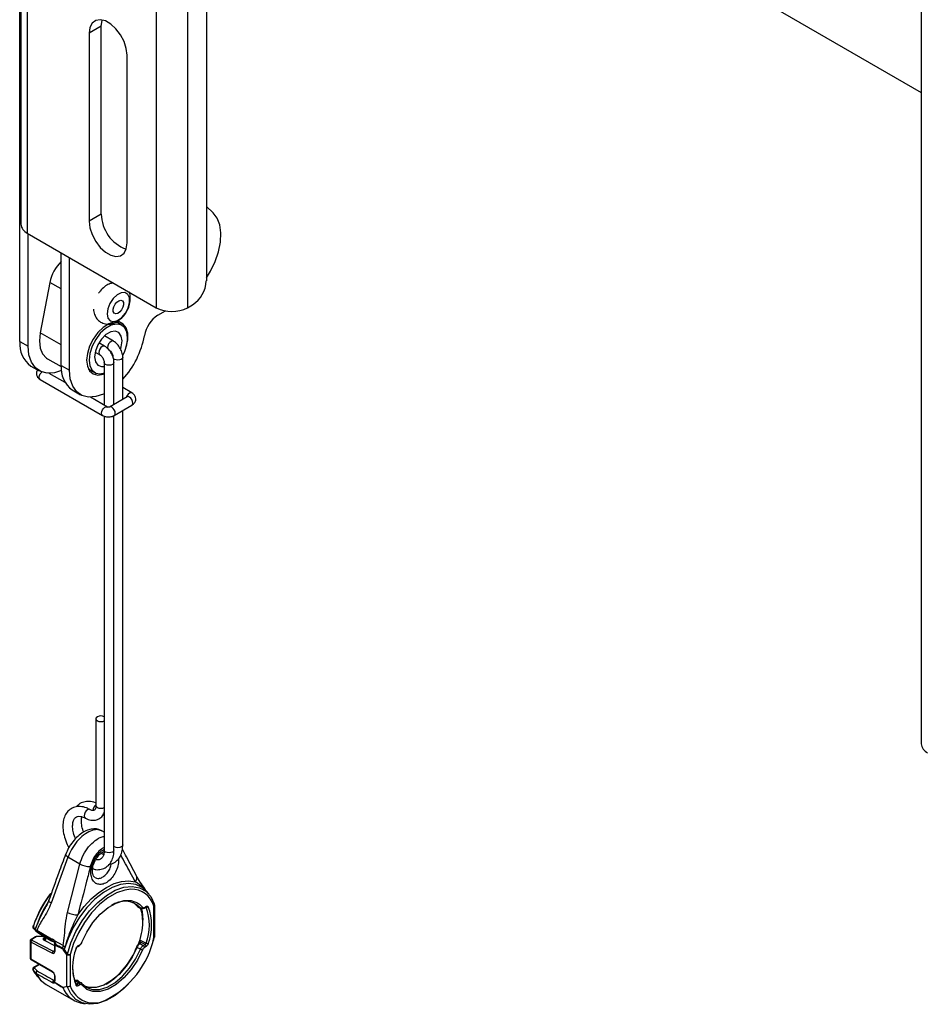
# Paper-space layout 'Sheet2' of a CAD drawing. Units: inches. Extents: x 0.5 to 16.5, y 0.3 to 10.8.
# Drawn here: x 13.6 to 14.7, y 6 to 7.3 of the extents above; entities that cross this region are included whole.
import ezdxf

# ---------------------------------------------------------------- set-up
doc = ezdxf.new("R2010")
doc.units = ezdxf.units.IN
doc.header["$MEASUREMENT"] = 0

psp = doc.layouts.new('Sheet2')

# ---------------------------------------------------------------- linework, layer by layer
at = {"color": 7, "linetype": 'Continuous', "lineweight": 25}
for p, q in [((13.5561, 9.7293), (13.5561, 7.0348)), ((13.5644, 9.7178), (13.5644, 7.0232)), ((13.73, 9.6222), (13.73, 6.9276)), ((13.77, 9.6222), (13.77, 6.9276)), ((14.7115, 9.0623), (14.7115, 6.3678)), ((13.7942, 7.8642), (13.7942, 6.962)), ((13.7942, 7.7335), (14.7115, 7.2039)), ((13.5549, 6.8841), (13.5549, 7.7185)), ((13.6594, 7.2889), (13.6438, 7.2799)), ((13.6438, 7.2799), (13.6438, 7.0388)), ((13.6594, 7.0478), (13.6594, 7.2889)), ((13.6925, 7.0107), (13.6925, 7.2518)), ((13.8029, 7.0492), (13.7942, 7.0573)), ((13.6594, 7.0478), (13.6438, 7.0388)), ((13.5644, 7.0232), (13.73, 6.9276)), ((13.5654, 6.878), (13.5654, 7.0226)), ((13.6079, 6.8535), (13.6079, 6.9981)), ((13.6185, 6.8474), (13.6185, 6.992)), ((13.5934, 6.9601), (13.5811, 6.8953)), ((13.77, 6.9276), (13.7765, 6.9314)), ((13.732, 6.918), (13.7416, 6.9236)), ((13.6859, 6.905), (13.6784, 6.9093)), ((13.675, 6.8846), (13.6634, 6.8913)), ((13.5549, 6.8841), (13.5654, 6.878)), ((13.6637, 6.8781), (13.6562, 6.8824)), ((13.6515, 6.8707), (13.6574, 6.8672)), ((13.687, 6.81), (13.687, 6.8639)), ((13.5691, 6.8526), (13.5797, 6.8465)), ((13.5904, 6.862), (13.6079, 6.8519)), ((13.6079, 6.8535), (13.6185, 6.8474)), ((13.6631, 6.8574), (13.6631, 6.8024)), ((13.6756, 6.8035), (13.6756, 6.8574)), ((13.613, 6.8314), (13.5924, 6.8433)), ((13.6428, 6.849), (13.6509, 6.8443)), ((13.5811, 6.8354), (13.661, 6.7893)), ((13.6987, 6.8183), (13.687, 6.825)), ((13.6221, 6.822), (13.6327, 6.8159)), ((13.6672, 6.8001), (13.6454, 6.8127)), ((13.6924, 6.8132), (13.6698, 6.8001)), ((13.6761, 6.7893), (13.6987, 6.8023)), ((13.687, 6.8106), (13.6875, 6.8103)), ((13.6631, 6.7883), (13.6631, 6.2315)), ((13.6756, 6.2315), (13.6756, 6.7891)), ((13.687, 6.238), (13.687, 6.7956)), ((13.6525, 6.3999), (13.6525, 6.2886)), ((13.6448, 6.2835), (13.6447, 6.2836)), ((13.6614, 6.2765), (13.6631, 6.2768)), ((13.6631, 6.2543), (13.6601, 6.2561)), ((13.6166, 6.2221), (13.595, 6.1634)), ((13.6319, 6.2132), (13.6166, 6.2221)), ((13.616, 6.1513), (13.6319, 6.2132)), ((13.7202, 6.1751), (13.7172, 6.1786)), ((13.7003, 6.1644), (13.7052, 6.1597)), ((13.7052, 6.1597), (13.7096, 6.1573)), ((13.7052, 6.1597), (13.7059, 6.1592)), ((13.7057, 6.1591), (13.7102, 6.1566)), ((13.7103, 6.1567), (13.7096, 6.1573)), ((13.7144, 6.1569), (13.7165, 6.1582)), ((13.7144, 6.1569), (13.7144, 6.1569)), ((13.7148, 6.1578), (13.717, 6.1591)), ((13.727, 6.119), (13.727, 6.1594)), ((13.7279, 6.1203), (13.7279, 6.1607)), ((13.7128, 6.1392), (13.7128, 6.1416)), ((13.5751, 6.12), (13.5693, 6.1167)), ((13.576, 6.1199), (13.5702, 6.1166)), ((13.5747, 6.1295), (13.5747, 6.1294)), ((13.5747, 6.1294), (13.5747, 6.1294)), ((13.5747, 6.1294), (13.5766, 6.1279)), ((13.5748, 6.1281), (13.5748, 6.128)), ((13.5854, 6.1209), (13.5759, 6.1203)), ((13.5956, 6.1172), (13.5766, 6.1281)), ((13.5881, 6.1188), (13.5873, 6.1144)), ((13.7274, 6.1204), (13.7258, 6.1144)), ((13.568, 6.1145), (13.568, 6.093)), ((13.5689, 6.1132), (13.5689, 6.0917)), ((13.5962, 6.0991), (13.5689, 6.1132)), ((13.5702, 6.1166), (13.5703, 6.1157)), ((13.5703, 6.1157), (13.5976, 6.1015)), ((13.586, 6.1157), (13.5994, 6.1089)), ((13.5993, 6.1088), (13.5992, 6.1075)), ((13.5992, 6.1075), (13.5992, 6.1021)), ((13.6103, 6.1087), (13.5993, 6.1151)), ((13.5999, 6.1077), (13.5998, 6.1066)), ((13.5998, 6.1066), (13.5998, 6.1013)), ((13.6292, 6.1077), (13.6314, 6.109)), ((13.6296, 6.1087), (13.6318, 6.1099)), ((13.7096, 6.1042), (13.7052, 6.1065)), ((13.709, 6.1118), (13.7079, 6.1112)), ((13.7093, 6.1135), (13.708, 6.1143)), ((13.7103, 6.1119), (13.7089, 6.1111)), ((13.7093, 6.1135), (13.7099, 6.113)), ((13.7155, 6.1102), (13.7099, 6.113)), ((13.7133, 6.1089), (13.7155, 6.1102)), ((13.717, 6.1077), (13.7148, 6.1064)), ((13.6111, 6.1029), (13.6109, 6.1032)), ((13.6152, 6.0973), (13.6111, 6.1029)), ((13.6118, 6.1039), (13.6119, 6.1036)), ((13.6152, 6.0563), (13.6152, 6.0973)), ((13.6195, 6.0973), (13.6195, 6.057)), ((13.5689, 6.0917), (13.5962, 6.076)), ((13.5693, 6.0908), (13.5966, 6.0751)), ((13.5791, 6.0845), (13.5728, 6.0809)), ((13.5735, 6.08), (13.5772, 6.0762)), ((13.58, 6.0844), (13.5738, 6.0808)), ((13.5719, 6.0772), (13.5717, 6.0776)), ((13.5719, 6.0772), (13.5769, 6.0698)), ((13.5769, 6.0698), (13.5809, 6.0652)), ((13.5992, 6.0706), (13.5992, 6.0643)), ((13.5998, 6.0698), (13.5998, 6.0634)), ((13.5885, 6.0589), (13.6237, 6.0386)), ((13.5991, 6.0636), (13.5989, 6.0628)), ((13.5995, 6.0613), (13.5996, 6.062)), ((13.6152, 6.0563), (13.6107, 6.055)), ((13.6282, 6.0597), (13.6303, 6.061)), ((13.6318, 6.0585), (13.6296, 6.0573)), ((13.6301, 6.0631), (13.6342, 6.0607)), ((13.6325, 6.0353), (13.6388, 6.0341))]:
    psp.add_line(p, q, dxfattribs=at)
at = {"color": 8, "linetype": 'Continuous', "lineweight": 25}
for p, q in [((13.6079, 6.9517), (13.5934, 6.9601)), ((13.6079, 6.8798), (13.5811, 6.8953)), ((13.709, 6.1615), (13.7122, 6.158)), ((13.7169, 6.158), (13.7166, 6.1582)), ((13.586, 6.1206), (13.576, 6.1199)), ((13.585, 6.1182), (13.5873, 6.1198)), ((13.5872, 6.1162), (13.5863, 6.1156)), ((13.7084, 6.1161), (13.7169, 6.1118)), ((13.5976, 6.1015), (13.5992, 6.1025)), ((13.5844, 6.0821), (13.58, 6.0844)), ((13.5985, 6.0643), (13.5992, 6.0647)), ((13.6263, 6.0634), (13.6256, 6.063)), ((13.6266, 6.0607), (13.6282, 6.0597))]:
    psp.add_line(p, q, dxfattribs=at)
at = {"color": 7, "linetype": 'Continuous', "lineweight": 25, "flags": 128}
for points in [[(13.6925, 7.2518), (13.6915, 7.2603), (13.6886, 7.2692), (13.6841, 7.2779), (13.6782, 7.2855), (13.6716, 7.2916), (13.6647, 7.2956), (13.658, 7.2972), (13.6522, 7.2962), (13.6477, 7.2928), (13.6448, 7.2872), (13.6438, 7.2799)], [(13.6594, 7.2889), (13.6604, 7.2962), (13.6606, 7.2969)], [(13.7942, 6.9658), (13.7995, 6.9744), (13.8055, 6.9868), (13.8098, 6.9995), (13.8123, 7.0119), (13.8129, 7.0235), (13.8114, 7.0339), (13.808, 7.0426), (13.8029, 7.0492)], [(13.6438, 7.0388), (13.6448, 7.0303), (13.6477, 7.0214), (13.6522, 7.0127), (13.658, 7.005), (13.6647, 6.9989), (13.6716, 6.9949), (13.6782, 6.9934), (13.6841, 6.9943), (13.6886, 6.9977), (13.6915, 7.0033), (13.6925, 7.0107)], [(13.6903, 6.9206), (13.6938, 6.9272), (13.6956, 6.9341), (13.6954, 6.9401), (13.6934, 6.9446), (13.6897, 6.947), (13.6849, 6.9468), (13.6796, 6.9441), (13.6745, 6.9394), (13.6703, 6.9331), (13.6676, 6.9263), (13.6668, 6.9197), (13.6679, 6.9143), (13.6708, 6.9109), (13.6751, 6.9098), (13.6803, 6.9112), (13.6856, 6.915), (13.6903, 6.9206)], [(13.6771, 6.9321), (13.6794, 6.9349), (13.682, 6.9366), (13.6845, 6.9371), (13.6865, 6.9363), (13.6877, 6.9343), (13.6879, 6.9314), (13.6871, 6.9281), (13.6854, 6.9248), (13.6831, 6.9221), (13.6805, 6.9203), (13.678, 6.9198), (13.676, 6.9206), (13.6748, 6.9226), (13.6746, 6.9255), (13.6754, 6.9289), (13.6771, 6.9321)], [(13.6914, 6.8774), (13.6933, 6.8864), (13.6933, 6.8948), (13.6914, 6.9017), (13.6876, 6.9066), (13.6824, 6.9093), (13.676, 6.9094), (13.6689, 6.907), (13.6617, 6.9023), (13.6549, 6.8956), (13.649, 6.8874), (13.6444, 6.8783), (13.6415, 6.869), (13.6406, 6.8601), (13.6406, 6.8601)], [(13.6932, 6.8889), (13.6922, 6.8964), (13.6892, 6.9021), (13.6846, 6.9056), (13.6787, 6.9066), (13.6719, 6.905), (13.6649, 6.9009), (13.6581, 6.8947), (13.6522, 6.8869), (13.6476, 6.8781), (13.6447, 6.869), (13.6437, 6.8604), (13.6447, 6.8529), (13.6476, 6.8472), (13.6522, 6.8437), (13.6581, 6.8427), (13.6636, 6.8438)], [(13.5811, 6.8953), (13.58, 6.8849), (13.5811, 6.8757), (13.5841, 6.8682), (13.5889, 6.8629), (13.5904, 6.862)], [(13.6861, 6.8849), (13.685, 6.8912), (13.682, 6.8956), (13.6773, 6.8974), (13.6715, 6.8965), (13.6654, 6.893), (13.6596, 6.8872), (13.6549, 6.88), (13.6518, 6.872), (13.6507, 6.8644), (13.6518, 6.8581), (13.6549, 6.8537), (13.6596, 6.8519), (13.6631, 6.8521)], [(13.6082, 6.847), (13.5992, 6.844), (13.5899, 6.8434), (13.5816, 6.8455), (13.5748, 6.8503), (13.5697, 6.8575), (13.5665, 6.8669), (13.5654, 6.878)], [(13.6843, 6.8747), (13.685, 6.8773), (13.6861, 6.8849)], [(13.6406, 6.8601), (13.6415, 6.8524), (13.6444, 6.8464), (13.649, 6.8426), (13.6549, 6.8412), (13.6617, 6.8423), (13.6631, 6.8429)], [(13.6631, 6.8172), (13.6622, 6.8168), (13.6522, 6.8134), (13.6429, 6.8128), (13.6346, 6.8149), (13.6278, 6.8197), (13.6227, 6.8269), (13.6195, 6.8363), (13.6185, 6.8474)], [(13.6544, 6.4024), (13.653, 6.4012), (13.6525, 6.3999), (13.653, 6.3985), (13.6544, 6.3973), (13.6564, 6.3965), (13.6588, 6.3963), (13.6612, 6.3965), (13.6631, 6.3973)], [(13.6166, 6.2221), (13.6154, 6.223), (13.6145, 6.2239), (13.6139, 6.2247), (13.6136, 6.2255), (13.6137, 6.2261)], [(13.6975, 6.1811), (13.6894, 6.18), (13.6787, 6.1763), (13.6678, 6.17), (13.6571, 6.1614), (13.647, 6.1508), (13.6379, 6.1386), (13.6301, 6.1253), (13.6239, 6.1114), (13.6195, 6.0973)], [(13.6292, 6.1481), (13.6375, 6.159), (13.6466, 6.1687), (13.6562, 6.1769), (13.6661, 6.1835), (13.6759, 6.1883), (13.6855, 6.1911), (13.6946, 6.1919), (13.703, 6.1907)], [(13.7172, 6.1786), (13.7121, 6.1832), (13.7119, 6.1832)], [(13.7184, 6.177), (13.7229, 6.1716), (13.7274, 6.1623)], [(13.6344, 6.1131), (13.6407, 6.1262), (13.6487, 6.1383), (13.658, 6.149), (13.6681, 6.1575), (13.6785, 6.1634), (13.6885, 6.1666), (13.6978, 6.1667), (13.7059, 6.1638), (13.709, 6.1615)], [(13.7052, 6.1597), (13.7049, 6.1599), (13.7048, 6.1601)], [(13.7128, 6.1392), (13.7118, 6.1498), (13.7096, 6.1568)], [(13.7107, 6.1569), (13.7118, 6.1524), (13.7128, 6.1416)], [(13.7278, 6.1617), (13.7276, 6.162), (13.7274, 6.1623)], [(13.5768, 6.1263), (13.5812, 6.1235), (13.5946, 6.1153)], [(13.587, 6.1147), (13.5872, 6.1164), (13.5879, 6.1198)], [(13.7052, 6.1065), (13.6991, 6.0939), (13.6913, 6.0822), (13.6824, 6.0719), (13.6726, 6.0638), (13.6627, 6.058), (13.653, 6.055), (13.644, 6.0549), (13.6381, 6.0566)], [(13.7045, 6.1071), (13.7045, 6.1071), (13.7046, 6.1071), (13.7046, 6.1071)], [(13.7089, 6.1111), (13.711, 6.11), (13.7133, 6.1089)], [(13.6342, 6.0607), (13.6403, 6.0551), (13.6481, 6.0523), (13.6571, 6.0524), (13.6669, 6.0554), (13.6769, 6.0612), (13.6867, 6.0695), (13.6957, 6.0797), (13.7035, 6.0915), (13.7096, 6.1042)], [(13.7122, 6.1033), (13.7059, 6.0902), (13.6978, 6.078), (13.6885, 6.0674), (13.6785, 6.0589), (13.6681, 6.0529), (13.658, 6.0498), (13.6487, 6.0497), (13.6407, 6.0526), (13.6344, 6.0583)], [(13.5854, 6.0611), (13.5812, 6.0649), (13.5756, 6.0734)], [(13.5759, 6.0731), (13.5815, 6.0646), (13.5885, 6.0589)], [(13.6942, 6.0596), (13.6883, 6.0538), (13.6772, 6.0449), (13.6658, 6.0384), (13.6547, 6.0345), (13.6442, 6.0334), (13.6347, 6.0352), (13.6266, 6.0397), (13.6202, 6.0468), (13.6158, 6.0563)], [(13.6303, 6.061), (13.6282, 6.0623), (13.6263, 6.0634)], [(13.6342, 6.0607), (13.6344, 6.0605), (13.6345, 6.0604)]]:
    psp.add_lwpolyline(points, dxfattribs=at)
at = {"color": 8, "linetype": 'Continuous', "lineweight": 25, "flags": 128}
for points in [[(13.6606, 6.8778), (13.6589, 6.8764), (13.6574, 6.8745), (13.6565, 6.8723), (13.6561, 6.8701), (13.6565, 6.8684), (13.6574, 6.8673)], [(13.6637, 6.8781), (13.6623, 6.8784), (13.6606, 6.8778)], [(13.675, 6.8846), (13.6736, 6.8849), (13.6719, 6.8843), (13.6702, 6.8829), (13.6687, 6.881), (13.6678, 6.8788), (13.6675, 6.8766), (13.6678, 6.8749), (13.6687, 6.8738)], [(13.687, 6.8639), (13.6865, 6.8625), (13.6851, 6.8613), (13.6831, 6.8605), (13.6807, 6.8603), (13.6783, 6.8605), (13.6763, 6.8613), (13.6749, 6.8625), (13.6745, 6.8638)], [(13.6738, 6.8548), (13.6718, 6.854), (13.6694, 6.8537), (13.667, 6.854), (13.665, 6.8548), (13.6636, 6.856), (13.6631, 6.8573)], [(13.6756, 6.8574), (13.6752, 6.856), (13.6738, 6.8548)], [(13.5811, 6.8354), (13.5811, 6.8354), (13.5801, 6.8365), (13.5798, 6.8383), (13.5801, 6.8404), (13.5811, 6.8426), (13.5825, 6.8445), (13.5829, 6.845)], [(13.6987, 6.8183), (13.6973, 6.8185), (13.6956, 6.818), (13.6939, 6.8166), (13.6924, 6.8147), (13.6915, 6.8126)], [(13.6987, 6.8023), (13.6987, 6.8023), (13.6996, 6.8034), (13.7, 6.8052), (13.6996, 6.8073), (13.6987, 6.8096), (13.6973, 6.8115), (13.6956, 6.8128), (13.6939, 6.8134), (13.6924, 6.8132)], [(13.661, 6.7893), (13.66, 6.7904), (13.6597, 6.7921), (13.66, 6.7943), (13.661, 6.7965), (13.6624, 6.7984), (13.6641, 6.7998), (13.6658, 6.8004), (13.6672, 6.8001)], [(13.6761, 6.7893), (13.677, 6.7904), (13.6774, 6.7921), (13.677, 6.7943), (13.6761, 6.7965), (13.6746, 6.7984), (13.6729, 6.7998), (13.6712, 6.8004), (13.6698, 6.8001)], [(13.6416, 6.2832), (13.64, 6.2818), (13.6386, 6.2799), (13.6377, 6.2776), (13.6374, 6.2754), (13.6378, 6.2736), (13.6388, 6.2725), (13.6389, 6.2725)], [(13.6447, 6.2836), (13.6433, 6.2838), (13.6416, 6.2832)], [(13.6525, 6.2886), (13.653, 6.2872), (13.6544, 6.286), (13.6564, 6.2853), (13.6588, 6.285), (13.6612, 6.2853), (13.6631, 6.286)], [(13.6738, 6.2289), (13.6718, 6.2281), (13.6694, 6.2279), (13.667, 6.2281), (13.665, 6.2289), (13.6636, 6.2301), (13.6631, 6.2315)], [(13.6756, 6.2315), (13.6752, 6.2301), (13.6738, 6.2289)], [(13.687, 6.238), (13.6865, 6.2366), (13.6851, 6.2355), (13.6831, 6.2347), (13.6807, 6.2344), (13.6783, 6.2347), (13.6763, 6.2355), (13.6756, 6.2359)], [(13.7119, 6.1832), (13.7039, 6.1871), (13.6945, 6.1885), (13.6842, 6.1872), (13.6733, 6.1832), (13.6622, 6.1768), (13.6513, 6.1682), (13.6409, 6.1576), (13.6315, 6.1453), (13.6234, 6.132), (13.6167, 6.1179), (13.6119, 6.1036)], [(13.6159, 6.0979), (13.6204, 6.1125), (13.6268, 6.1269), (13.6349, 6.1407), (13.6444, 6.1534), (13.6549, 6.1643), (13.666, 6.1733), (13.6773, 6.1798), (13.6884, 6.1837), (13.6989, 6.1848), (13.7084, 6.1831), (13.7165, 6.1787), (13.7184, 6.177)], [(13.595, 6.1634), (13.5939, 6.1643), (13.5929, 6.1651), (13.5923, 6.1659), (13.592, 6.1666), (13.5921, 6.1672)], [(13.58, 6.0844), (13.5802, 6.0845), (13.5802, 6.0845)]]:
    psp.add_lwpolyline(points, dxfattribs=at)
at = {"color": 7, "linetype": 'Continuous', "lineweight": 25}
for centre, radius, start, end in [((13.7082, 7.0485), 0.0488, 180.8206, 249.6486), ((13.5703, 7.0362), 0.0142, 185.6948, 245.6253), ((13.645, 6.9495), 0.0527, 134.8017, 168.3568), ((13.7558, 6.9637), 0.0384, 302.6055, 357.3945), ((13.75, 6.9662), 0.0435, 242.6097, 297.3903), ((13.7533, 6.8852), 0.0391, 122.923, 170.4007), ((13.6428, 6.8907), 0.0504, 331.011, 357.9824), ((13.6039, 6.9117), 0.1126, 317.5404, 349.7625), ((13.5889, 6.8805), 0.0342, 173.9977, 234.6901), ((13.6419, 6.8499), 0.0342, 173.9977, 234.6901), ((13.6588, 6.3939), 0.00962, 63.1066, 117.3602), ((14.7257, 6.3692), 0.0142, 185.6948, 245.6253), ((13.6455, 6.243), 0.0328, 245.4491, 269.6461), ((13.7058, 6.0894), 0.1407, 142.2938, 162.1182), ((13.7013, 6.092), 0.1357, 141.9635, 161.9043), ((13.7105, 6.0867), 0.1425, 147.1677, 162.4784), ((13.6893, 6.137), 0.0287, 44.7863, 126.3606), ((13.7104, 6.1593), 0.00216, 247.5894, 324.814), ((13.7178, 6.1602), 0.00233, 246.8855, 319.0223), ((13.6569, 6.1349), 0.0643, 338.943, 21.057), ((13.6579, 6.1349), 0.0661, 338.943, 21.057), ((13.7248, 6.1607), 0.00313, 0, 18.5924), ((13.6298, 6.1791), 0.031, 243.5707, 268.8065), ((13.6259, 6.1411), 0.0869, 338.7124, 358.733), ((13.5828, 6.139), 0.0125, 230.0616, 240.6584), ((13.5761, 6.1183), 0.002, 93.666, 119.9973), ((13.6988, 6.0902), 0.1279, 162.7633, 162.8795), ((13.5994, 6.1173), 0.00376, 181.314, 223.5406), ((13.612, 6.144), 0.1177, 296.6752, 347.7672), ((13.7248, 6.1203), 0.00312, 346.3804, 0), ((13.572, 6.1131), 0.00307, 124.3289, 179.1348), ((13.602, 6.1104), 0.00223, 195.6553, 218.0205), ((13.6132, 6.1049), 0.00388, 167.0648, 182.7198), ((13.7308, 6.0713), 0.1262, 162.76, 164.135), ((13.622, 6.1294), 0.0238, 240.3014, 247.2034), ((13.7322, 6.0704), 0.125, 162.7582, 164.475), ((13.6887, 6.0815), 0.0661, 158.943, 201.057), ((13.6271, 6.1057), 0.000474, 259.2188, 329.207), ((13.6308, 6.1098), 0.001, 305.5993, 5.7128), ((13.6345, 6.1135), 0.000426, 246.5141, 308.588), ((13.6142, 6.1418), 0.0972, 302.0858, 339.066), ((13.7117, 6.1063), 0.00306, 2.5276, 58.3385), ((13.7139, 6.1076), 0.00306, 2.5276, 58.3385), ((13.7196, 6.1167), 0.00561, 240.7899, 269.3163), ((13.5993, 6.099), 0.00307, 124.3289, 179.1348), ((13.6279, 6.0803), 0.0285, 124.5233, 126.7242), ((13.6183, 6.0961), 0.00988, 130.9264, 136.771), ((13.6248, 6.0863), 0.0146, 127.6262, 131.1378), ((13.6173, 6.1016), 0.00482, 243.5444, 297.3216), ((13.6187, 6.1043), 0.00697, 246.274, 277.0918), ((13.7137, 6.1115), 0.00833, 240.37, 259.3899), ((13.574, 6.0778), 0.00221, 103.9403, 197.4776), ((13.5801, 6.0828), 0.002, 97.023, 119.9973), ((13.6706, 6.0797), 0.048, 178.0621, 204.3497), ((13.5777, 6.074), 0.00222, 104.1766, 196.7518), ((13.5765, 6.0743), 0.00131, 222.0881, 240.2678), ((13.5785, 6.0739), 0.00269, 119.7649, 195.3455), ((13.5998, 6.0619), 0.0027, 119.8839, 194.8755), ((13.6389, 6.0652), 0.0305, 200.3992, 257.9711), ((13.6263, 6.0589), 0.00123, 28.5857, 58.9891), ((13.6266, 6.0571), 0.00306, 2.5276, 58.3385), ((13.6287, 6.0584), 0.00306, 2.5276, 58.3385)]:
    psp.add_arc(centre, radius, start, end, dxfattribs=at)
at = {"color": 8, "linetype": 'Continuous', "lineweight": 25}
for centre, radius, start, end in [((13.6582, 6.2819), 0.00945, 126.4325, 177.8859), ((13.6978, 6.1957), 0.00724, 315.877, 23.8794), ((13.6985, 6.1516), 0.0295, 15.2919, 92.0966), ((13.7138, 6.1577), 0.00102, 307.8663, 5.5102), ((13.716, 6.159), 0.001, 305.5993, 5.7128), ((13.7257, 6.1611), 0.00215, 307.8469, 15.5162), ((13.7264, 6.1608), 0.00154, 293.7896, 354.8902), ((13.5731, 6.132), 0.00137, 152.1216, 216.9099), ((13.5759, 6.1289), 0.00137, 152.7125, 216.0823), ((13.5759, 6.1288), 0.00136, 152.91, 214.3829), ((13.5755, 6.1191), 0.000983, 55.9101, 114.8034), ((13.5754, 6.1199), 0.000637, 359.0042, 31.2473), ((13.5778, 6.1272), 0.00137, 152.3985, 224.8751), ((13.7264, 6.1204), 0.0015, 292.8443, 355.8355), ((13.727, 6.1199), 0.000929, 271.012, 335.2261), ((13.5697, 6.1158), 0.000983, 55.9104, 114.7989), ((13.5955, 6.1162), 0.00136, 152.7981, 224.7158), ((13.5969, 6.1147), 0.000292, 184.3006, 248.5754), ((13.5999, 6.1139), 0.00134, 120.9237, 198.787), ((13.6002, 6.1076), 0.000981, 184.5991, 248.83), ((13.6005, 6.1088), 0.00121, 177.9612, 240.2623), ((13.6287, 6.1085), 0.00095, 302.6018, 7.4944), ((13.7054, 6.1074), 0.000968, 198.8792, 255.9232), ((13.7083, 6.1103), 0.000977, 55.8197, 115.8944), ((13.6002, 6.1022), 0.00098, 184.472, 248.8433), ((13.5699, 6.0916), 0.000935, 171.5619, 234.1177), ((13.5732, 6.08), 0.000984, 55.9297, 114.5684), ((13.5795, 6.0836), 0.000983, 55.9101, 114.8034), ((13.5972, 6.0758), 0.00096, 172.4015, 232.7368), ((13.6002, 6.0707), 0.00101, 185.4995, 247.8312), ((13.6007, 6.0627), 0.00181, 170.2644, 230.8527), ((13.6005, 6.0631), 0.00151, 160.3685, 229.8004), ((13.6002, 6.0644), 0.00101, 185.4825, 247.8329), ((13.6499, 6.067), 0.0319, 198.2921, 297.9319), ((13.6257, 6.0626), 0.00104, 56.8554, 104.2067), ((13.626, 6.0588), 0.00153, 312.795, 23.8585), ((13.6331, 6.0595), 0.00168, 317.8043, 32.2729)]:
    psp.add_arc(centre, radius, start, end, dxfattribs=at)
at = {"color": 7, "linetype": 'Continuous', "lineweight": 25}
for centre, major_axis, ratio, start_param, end_param in [((14.5217, 5.6184), (2.2419, -1.3627), 0.023203, 4.29136, 4.300072), ((13.5957, 6.1105), (0.00022, 0.00672), 0.717012, 5.490568, 6.343758), ((15.7213, 4.9234), (2.2686, -1.2436), 0.022661, 2.780004, 2.791155), ((15.7234, 4.9247), (2.2708, -1.2424), 0.023525, 2.780453, 2.791314), ((13.5961, 6.1033), (-0.00267, 0.00438), 0.592292, 2.368662, 3.913278), ((14.5217, 5.6184), (2.2419, -1.2238), 0.023201, 4.289591, 4.300052), ((14.5216, 5.6201), (2.2419, -1.2255), 0.022656, 4.289941, 4.300402), ((13.5961, 6.0718), (-0.00267, 0.00438), 0.592292, 3.913278, 5.457895), ((15.7234, 4.9247), (2.2708, -1.2424), 0.023525, 3.516396, 3.529545), ((13.5961, 6.0655), (-0.00267, 0.00438), 0.592292, 3.52492, 3.913278), ((15.7213, 4.9234), (2.2686, -1.2436), 0.022661, 3.516082, 3.529713)]:
    psp.add_ellipse(centre, major_axis=major_axis, ratio=ratio, start_param=start_param, end_param=end_param, dxfattribs=at)
at = {"color": 8, "linetype": 'Continuous', "lineweight": 25}
for centre, major_axis, ratio, start_param, end_param in [((13.5711, 6.1145), (0.00312, 0.00003), 0.57182, 3.129245, 3.948546), ((13.5711, 6.093), (0.00312, -0.00003), 0.582705, 3.146395, 3.957973), ((13.5975, 6.1041), (-0.00167, 0.00264), 0.601597, 2.359073, 3.120959)]:
    psp.add_ellipse(centre, major_axis=major_axis, ratio=ratio, start_param=start_param, end_param=end_param, dxfattribs=at)
at = {"color": 7, "linetype": 'Continuous', "lineweight": 25}
for points, knots in [([(13.6747, 6.9595), (13.6729, 6.9591), (13.6689, 6.9582), (13.6632, 6.9545), (13.6588, 6.9502), (13.6566, 6.9471), (13.6559, 6.9461)], [0, 0, 0, 0, 0.2438, 0.536897, 0.858682, 1, 1, 1, 1]), ([(13.6496, 6.9259), (13.6496, 6.9259), (13.6494, 6.9235), (13.6506, 6.9191), (13.6535, 6.9132), (13.6584, 6.9088), (13.6646, 6.9064), (13.671, 6.9063), (13.6771, 6.9081), (13.683, 6.9118), (13.6885, 6.9172), (13.6931, 6.9242), (13.6962, 6.9323), (13.6969, 6.9401), (13.6964, 6.9455), (13.6953, 6.9476), (13.6952, 6.9477)], [0, 0, 0, 0, 0.000865, 0.082999, 0.159594, 0.234671, 0.314619, 0.388473, 0.462543, 0.542661, 0.63064, 0.721927, 0.815365, 0.913596, 0.995655, 1, 1, 1, 1]), ([(13.6756, 6.8574), (13.6756, 6.8585), (13.6754, 6.8618), (13.6735, 6.8673), (13.6699, 6.8731), (13.6663, 6.8765), (13.6641, 6.8778), (13.6637, 6.8781)], [0, 0, 0, 0, 0.149533, 0.412386, 0.677207, 0.932448, 1, 1, 1, 1]), ([(13.687, 6.8639), (13.6869, 6.8651), (13.6867, 6.8683), (13.6848, 6.8738), (13.6812, 6.8796), (13.6776, 6.883), (13.6754, 6.8843), (13.675, 6.8846)], [0, 0, 0, 0, 0.1495329, 0.4123862, 0.6772067, 0.932448, 1, 1, 1, 1]), ([(13.6574, 6.8672), (13.6578, 6.867), (13.6585, 6.8665), (13.66, 6.8651), (13.6614, 6.8631), (13.6625, 6.8609), (13.6631, 6.8587), (13.6631, 6.8578), (13.6631, 6.8574)], [0, 0, 0, 0, 0.1436301, 0.3055548, 0.4831696, 0.6703676, 0.8565476, 1, 1, 1, 1]), ([(13.6687, 6.8738), (13.6691, 6.8736), (13.6698, 6.8731), (13.6713, 6.8716), (13.6727, 6.8697), (13.6738, 6.8674), (13.6744, 6.8653), (13.6744, 6.8643), (13.6745, 6.8639)], [0, 0, 0, 0, 0.14363, 0.305555, 0.48317, 0.670368, 0.856548, 1, 1, 1, 1]), ([(13.5775, 6.8477), (13.5772, 6.8473), (13.5763, 6.8459), (13.5759, 6.843), (13.5767, 6.8399), (13.5785, 6.8372), (13.5802, 6.836), (13.5811, 6.8354)], [0, 0, 0, 0, 0.119638, 0.341121, 0.5703, 0.78137, 1, 1, 1, 1]), ([(13.6987, 6.8023), (13.6996, 6.803), (13.7015, 6.8043), (13.7033, 6.8073), (13.7039, 6.8106), (13.7031, 6.8138), (13.7013, 6.8165), (13.6996, 6.8177), (13.6987, 6.8183)], [0, 0, 0, 0, 0.177615, 0.349654, 0.513269, 0.682569, 0.838492, 1, 1, 1, 1]), ([(13.6698, 6.8001), (13.6698, 6.8001), (13.6698, 6.8001), (13.6696, 6.8), (13.6693, 6.7999), (13.6689, 6.7999), (13.6684, 6.7999), (13.6679, 6.7999), (13.6675, 6.8), (13.6673, 6.8001), (13.6672, 6.8001), (13.6672, 6.8001)], [0, 0, 0, 0, 0.065475, 0.19022, 0.300127, 0.408724, 0.521468, 0.638206, 0.756523, 0.876384, 1, 1, 1, 1]), ([(13.661, 6.7893), (13.6619, 6.7888), (13.6642, 6.7877), (13.6686, 6.7872), (13.6728, 6.7877), (13.6751, 6.7888), (13.6761, 6.7893)], [0, 0, 0, 0, 0.207319, 0.498141, 0.801809, 1, 1, 1, 1]), ([(13.6448, 6.2835), (13.6433, 6.2842), (13.6392, 6.2862), (13.6327, 6.2876), (13.6253, 6.2869), (13.619, 6.2839), (13.6142, 6.2787), (13.6112, 6.2721), (13.6099, 6.2642), (13.6103, 6.2552), (13.6127, 6.2457), (13.6154, 6.2386), (13.6175, 6.2351), (13.6178, 6.2346)], [0, 0, 0, 0, 0.058709, 0.169346, 0.263732, 0.365034, 0.461687, 0.558248, 0.659636, 0.765957, 0.873974, 0.98172, 1, 1, 1, 1]), ([(13.6525, 6.2916), (13.6523, 6.2918), (13.6494, 6.2931), (13.644, 6.2941), (13.6367, 6.2934), (13.6309, 6.2909), (13.6284, 6.2879), (13.6274, 6.2867)], [0, 0, 0, 0, 0.027295, 0.318628, 0.567168, 0.833918, 1, 1, 1, 1]), ([(13.6525, 6.2886), (13.6525, 6.2878), (13.6524, 6.2856), (13.6514, 6.2832), (13.6505, 6.2825), (13.6492, 6.282), (13.6467, 6.2825), (13.6451, 6.2833), (13.6448, 6.2835)], [0, 0, 0, 0, 0.107675, 0.308796, 0.521062, 0.749515, 0.947738, 1, 1, 1, 1]), ([(13.6264, 6.2458), (13.6256, 6.2477), (13.6237, 6.2522), (13.6225, 6.2591), (13.6226, 6.2657), (13.624, 6.2706), (13.6262, 6.2734), (13.6287, 6.2747), (13.6325, 6.2749), (13.6362, 6.2738), (13.6384, 6.2727), (13.6389, 6.2725)], [0, 0, 0, 0, 0.089346, 0.216775, 0.342142, 0.465723, 0.590464, 0.726836, 0.850111, 0.968728, 1, 1, 1, 1]), ([(13.6369, 6.2545), (13.6364, 6.2556), (13.6349, 6.2595), (13.6339, 6.2656), (13.6338, 6.2712), (13.6345, 6.2734), (13.6347, 6.274)], [0, 0, 0, 0, 0.1547, 0.507442, 0.854473, 1, 1, 1, 1]), ([(13.6389, 6.2725), (13.6401, 6.2719), (13.6434, 6.2703), (13.6489, 6.2694), (13.655, 6.2704), (13.6602, 6.2737), (13.6622, 6.2773), (13.6631, 6.279)], [0, 0, 0, 0, 0.13705, 0.359427, 0.567854, 0.791699, 1, 1, 1, 1]), ([(13.6599, 6.2558), (13.6587, 6.2566), (13.6556, 6.2584), (13.6497, 6.2588), (13.643, 6.2576), (13.6361, 6.2544), (13.6292, 6.2492), (13.6227, 6.2423), (13.6173, 6.2344), (13.6149, 6.2288), (13.6137, 6.2261)], [0, 0, 0, 0, 0.07522, 0.190908, 0.310016, 0.440731, 0.580727, 0.723249, 0.864586, 1, 1, 1, 1]), ([(13.6484, 6.2075), (13.6497, 6.207), (13.6534, 6.2059), (13.6594, 6.2065), (13.6659, 6.2091), (13.671, 6.2141), (13.6743, 6.2205), (13.6755, 6.2265), (13.6756, 6.2304), (13.6756, 6.2315)], [0, 0, 0, 0, 0.0913636, 0.2539116, 0.4288378, 0.5946325, 0.7591281, 0.9310961, 1, 1, 1, 1]), ([(13.6631, 6.2315), (13.6631, 6.2304), (13.663, 6.2272), (13.6618, 6.2231), (13.6596, 6.2202), (13.6571, 6.219), (13.6546, 6.2185), (13.6527, 6.2191), (13.6524, 6.2191)], [0, 0, 0, 0, 0.109304, 0.317968, 0.528562, 0.757683, 0.966792, 1, 1, 1, 1]), ([(13.6696, 6.2132), (13.6699, 6.2133), (13.6727, 6.2133), (13.6772, 6.2158), (13.6823, 6.2205), (13.6856, 6.227), (13.6868, 6.233), (13.6869, 6.2369), (13.687, 6.238)], [0, 0, 0, 0, 0.026181, 0.2545, 0.470901, 0.685606, 0.910064, 1, 1, 1, 1]), ([(13.7043, 6.1986), (13.7002, 6.2066), (13.6943, 6.2178), (13.6882, 6.2291), (13.6864, 6.2325)], [0, 0, 0, 0, 0.709478, 1, 1, 1, 1]), ([(13.6137, 6.2261), (13.6107, 6.2182), (13.6033, 6.1987), (13.5963, 6.1789), (13.5922, 6.1671)], [0, 0, 0, 0, 0.403321, 1, 1, 1, 1]), ([(13.6512, 6.1962), (13.6509, 6.1964), (13.6501, 6.1971), (13.6487, 6.1993), (13.6478, 6.2041), (13.6485, 6.2103), (13.6507, 6.2168), (13.6543, 6.2227), (13.6585, 6.2272), (13.6618, 6.2294), (13.6629, 6.2297), (13.663, 6.2297)], [0, 0, 0, 0, 0.0640935, 0.1915411, 0.3278898, 0.4598474, 0.5930249, 0.726717, 0.8589331, 0.9880293, 1, 1, 1, 1]), ([(13.6624, 6.2261), (13.6616, 6.2262), (13.6605, 6.2264), (13.6593, 6.2271), (13.6591, 6.2273)], [0, 0, 0, 0, 0.8024, 1, 1, 1, 1]), ([(13.6453, 6.2103), (13.6437, 6.204), (13.6386, 6.1832), (13.633, 6.1625), (13.6292, 6.1481)], [0, 0, 0, 0, 0.300592, 1, 1, 1, 1]), ([(13.7185, 6.177), (13.7184, 6.1772), (13.7165, 6.1802), (13.7121, 6.1861), (13.7073, 6.1933), (13.7052, 6.1972), (13.7045, 6.1985)], [0, 0, 0, 0, 0.025073, 0.391801, 0.782161, 1, 1, 1, 1]), ([(13.7122, 6.1826), (13.7131, 6.1821), (13.7161, 6.1803), (13.7182, 6.1772), (13.7197, 6.1751)], [0, 0, 0, 0, 0.323183, 1, 1, 1, 1]), ([(13.5747, 6.1294), (13.577, 6.1354), (13.5805, 6.1444), (13.5853, 6.153), (13.5868, 6.1559)], [0, 0, 0, 0, 0.67054, 1, 1, 1, 1]), ([(13.595, 6.1634), (13.5935, 6.1598), (13.5905, 6.1526), (13.5852, 6.1438), (13.58, 6.1361), (13.5778, 6.1308), (13.5766, 6.1281)], [0, 0, 0, 0, 0.284995, 0.575463, 0.786743, 1, 1, 1, 1]), ([(13.5921, 6.1672), (13.591, 6.1644), (13.5894, 6.1604), (13.5873, 6.1569), (13.5867, 6.1559)], [0, 0, 0, 0, 0.725, 1, 1, 1, 1]), ([(13.7048, 6.1601), (13.705, 6.1599), (13.7052, 6.1595), (13.7057, 6.1593), (13.7059, 6.1592)], [0, 0, 0, 0, 0.531897, 1, 1, 1, 1]), ([(13.7103, 6.1567), (13.7105, 6.1566), (13.7112, 6.1562), (13.7125, 6.1562), (13.7136, 6.1564), (13.7142, 6.1569), (13.7144, 6.157)], [0, 0, 0, 0, 0.179078, 0.520266, 0.879255, 1, 1, 1, 1]), ([(13.7122, 6.158), (13.7124, 6.1578), (13.7128, 6.1574), (13.7137, 6.1574), (13.7144, 6.1577), (13.7148, 6.1578)], [0, 0, 0, 0, 0.329528, 0.65905, 1, 1, 1, 1]), ([(13.7165, 6.1582), (13.7166, 6.1582), (13.7168, 6.1583), (13.7169, 6.1583), (13.7168, 6.1583), (13.7168, 6.1583)], [0, 0, 0, 0, 0.362547, 0.970733, 1, 1, 1, 1]), ([(13.717, 6.1591), (13.7171, 6.1592), (13.7175, 6.1594), (13.7183, 6.1595), (13.7191, 6.1593), (13.7194, 6.1589), (13.7196, 6.1586)], [0, 0, 0, 0, 0.1221331, 0.4148258, 0.7074102, 1, 1, 1, 1]), ([(13.6103, 6.1087), (13.611, 6.113), (13.6126, 6.1221), (13.613, 6.1367), (13.615, 6.1464), (13.616, 6.1513)], [0, 0, 0, 0, 0.301818, 0.649408, 1, 1, 1, 1]), ([(13.6292, 6.1481), (13.6248, 6.1391), (13.6193, 6.128), (13.6149, 6.1142), (13.6135, 6.1097), (13.6128, 6.1075)], [0, 0, 0, 0, 0.672838, 0.831815, 1, 1, 1, 1]), ([(13.5716, 6.1336), (13.5715, 6.1334), (13.5713, 6.1329), (13.5715, 6.1321), (13.5717, 6.1315), (13.572, 6.1312), (13.5721, 6.1312)], [0, 0, 0, 0, 0.221397, 0.572802, 0.925221, 1, 1, 1, 1]), ([(13.5724, 6.1342), (13.5721, 6.1341), (13.5717, 6.1339), (13.5716, 6.1337), (13.5716, 6.1336)], [0, 0, 0, 0, 0.569606, 1, 1, 1, 1]), ([(13.5719, 6.1327), (13.5725, 6.1319), (13.5735, 6.1309), (13.5744, 6.1299), (13.5747, 6.1295)], [0, 0, 0, 0, 0.686394, 1, 1, 1, 1]), ([(13.572, 6.1312), (13.5727, 6.1305), (13.5736, 6.1294), (13.5745, 6.1284), (13.5748, 6.1281)], [0, 0, 0, 0, 0.699997, 1, 1, 1, 1]), ([(13.5749, 6.1281), (13.575, 6.1278), (13.5755, 6.1271), (13.5764, 6.1267), (13.5769, 6.1264)], [0, 0, 0, 0, 0.3488, 1, 1, 1, 1]), ([(13.586, 6.1157), (13.5858, 6.1159), (13.5853, 6.1162), (13.5851, 6.1169), (13.585, 6.1175), (13.5851, 6.118), (13.585, 6.1182), (13.585, 6.1182)], [0, 0, 0, 0, 0.220516, 0.492836, 0.743198, 0.994567, 1, 1, 1, 1]), ([(13.5943, 6.1168), (13.5947, 6.117), (13.5951, 6.1171), (13.5955, 6.1172), (13.5956, 6.1172)], [0, 0, 0, 0, 0.810322, 1, 1, 1, 1]), ([(13.5693, 6.1167), (13.569, 6.1165), (13.5685, 6.1161), (13.568, 6.1153), (13.568, 6.1148), (13.568, 6.1145)], [0, 0, 0, 0, 0.384953, 0.720869, 1, 1, 1, 1]), ([(13.5943, 6.1168), (13.5945, 6.1166), (13.5948, 6.1161), (13.5956, 6.1154), (13.5962, 6.115), (13.5966, 6.1147)], [0, 0, 0, 0, 0.309885, 0.51982, 1, 1, 1, 1]), ([(13.5946, 6.1153), (13.5947, 6.1152), (13.5952, 6.1149), (13.596, 6.1146), (13.5966, 6.1145), (13.5968, 6.1144)], [0, 0, 0, 0, 0.227291, 0.732331, 1, 1, 1, 1]), ([(13.5968, 6.1144), (13.597, 6.1144), (13.5973, 6.1143), (13.5977, 6.1142), (13.5978, 6.1142)], [0, 0, 0, 0, 0.449376, 1, 1, 1, 1]), ([(13.5979, 6.1142), (13.5979, 6.1142), (13.5979, 6.1142), (13.5981, 6.1141), (13.5985, 6.1138), (13.5986, 6.1136), (13.5987, 6.1135)], [0, 0, 0, 0, 0.053825, 0.536005, 0.896169, 1, 1, 1, 1]), ([(13.5987, 6.1135), (13.5988, 6.1133), (13.599, 6.1129), (13.5993, 6.112), (13.5995, 6.1108), (13.5994, 6.1099), (13.5994, 6.1095)], [0, 0, 0, 0, 0.156106, 0.395411, 0.681594, 1, 1, 1, 1]), ([(13.5993, 6.1151), (13.5993, 6.115), (13.5998, 6.1142), (13.6004, 6.1125), (13.6005, 6.1109), (13.6005, 6.11)], [0, 0, 0, 0, 0.0774123, 0.514745, 1, 1, 1, 1]), ([(13.5994, 6.1095), (13.5994, 6.1093), (13.5993, 6.109), (13.5993, 6.1087), (13.5993, 6.1087)], [0, 0, 0, 0, 0.75742, 1, 1, 1, 1]), ([(13.6005, 6.11), (13.6005, 6.11), (13.6005, 6.11), (13.6003, 6.1099), (13.6, 6.1099), (13.5999, 6.1098), (13.5998, 6.1098)], [0, 0, 0, 0, 0.027415, 0.150579, 0.603831, 1, 1, 1, 1]), ([(13.6002, 6.1091), (13.6001, 6.109), (13.6, 6.1086), (13.5999, 6.1081), (13.5999, 6.1077)], [0, 0, 0, 0, 0.248905, 1, 1, 1, 1]), ([(13.6005, 6.11), (13.6005, 6.11), (13.6005, 6.1099), (13.6004, 6.1097), (13.6003, 6.1094), (13.6002, 6.1092), (13.6002, 6.1091)], [0, 0, 0, 0, 0.027303, 0.150074, 0.602909, 1, 1, 1, 1]), ([(13.6109, 6.1032), (13.6108, 6.1033), (13.6106, 6.1037), (13.61, 6.1043), (13.6096, 6.1046), (13.6093, 6.1048)], [0, 0, 0, 0, 0.1488964, 0.5729078, 1, 1, 1, 1]), ([(13.6094, 6.1058), (13.6098, 6.1056), (13.6105, 6.1052), (13.6113, 6.1044), (13.6117, 6.104), (13.6118, 6.1039)], [0, 0, 0, 0, 0.440524, 0.858999, 1, 1, 1, 1]), ([(13.627, 6.1052), (13.6271, 6.1054), (13.6273, 6.106), (13.6278, 6.1069), (13.6287, 6.108), (13.6293, 6.1084), (13.6296, 6.1087)], [0, 0, 0, 0, 0.122133, 0.414826, 0.70741, 1, 1, 1, 1]), ([(13.6275, 6.1054), (13.6276, 6.1056), (13.6277, 6.106), (13.6281, 6.1066), (13.6285, 6.1072), (13.6289, 6.1076), (13.6291, 6.1077), (13.6292, 6.1077)], [0, 0, 0, 0, 0.153689, 0.400154, 0.654876, 0.875728, 1, 1, 1, 1]), ([(13.6314, 6.1091), (13.6317, 6.1093), (13.6327, 6.1098), (13.6339, 6.1113), (13.6345, 6.1126), (13.6348, 6.1131)], [0, 0, 0, 0, 0.234297, 0.655974, 1, 1, 1, 1]), ([(13.6318, 6.1099), (13.6321, 6.1101), (13.6328, 6.1106), (13.6337, 6.1117), (13.6341, 6.1126), (13.6344, 6.1131)], [0, 0, 0, 0, 0.329528, 0.659049, 1, 1, 1, 1]), ([(13.708, 6.1111), (13.7076, 6.1109), (13.7066, 6.1104), (13.7054, 6.1089), (13.7048, 6.1076), (13.7046, 6.1071)], [0, 0, 0, 0, 0.236209, 0.659265, 1, 1, 1, 1]), ([(13.7089, 6.1111), (13.7084, 6.1108), (13.7074, 6.1101), (13.7061, 6.1084), (13.7055, 6.1071), (13.7052, 6.1065)], [0, 0, 0, 0, 0.3308437, 0.6616527, 1, 1, 1, 1]), ([(13.7074, 6.111), (13.7077, 6.1115), (13.7081, 6.1126), (13.7089, 6.1132), (13.7093, 6.1135)], [0, 0, 0, 0, 0.483285, 1, 1, 1, 1]), ([(13.7096, 6.1042), (13.7099, 6.1049), (13.7105, 6.1062), (13.7119, 6.1079), (13.7128, 6.1086), (13.7133, 6.1089)], [0, 0, 0, 0, 0.34096, 0.670462, 1, 1, 1, 1]), ([(13.7099, 6.113), (13.71, 6.1128), (13.7103, 6.1124), (13.7103, 6.112), (13.7103, 6.1119), (13.7103, 6.1119)], [0, 0, 0, 0, 0.663184, 0.987359, 1, 1, 1, 1]), ([(13.7148, 6.1064), (13.7144, 6.1062), (13.7138, 6.1057), (13.7128, 6.1046), (13.7124, 6.1037), (13.7122, 6.1033)], [0, 0, 0, 0, 0.329528, 0.659049, 1, 1, 1, 1]), ([(13.7155, 6.1102), (13.7157, 6.1103), (13.716, 6.1105), (13.7165, 6.111), (13.7167, 6.1115), (13.7169, 6.1118), (13.7169, 6.1118)], [0, 0, 0, 0, 0.292529, 0.585206, 0.877925, 1, 1, 1, 1]), ([(13.7196, 6.1111), (13.7195, 6.111), (13.7193, 6.1104), (13.7188, 6.1094), (13.7179, 6.1084), (13.7173, 6.1079), (13.717, 6.1077)], [0, 0, 0, 0, 0.122133, 0.414826, 0.70741, 1, 1, 1, 1]), ([(13.568, 6.0931), (13.568, 6.093), (13.5679, 6.0927), (13.5681, 6.0921), (13.5686, 6.0913), (13.5691, 6.091), (13.5693, 6.0908)], [0, 0, 0, 0, 0.049947, 0.379057, 0.678657, 1, 1, 1, 1]), ([(13.5992, 6.1021), (13.5992, 6.1019), (13.5992, 6.1015), (13.5991, 6.1014), (13.5991, 6.1014), (13.5991, 6.1014)], [0, 0, 0, 0, 0.460564, 0.948277, 1, 1, 1, 1]), ([(13.6119, 6.1036), (13.6131, 6.1019), (13.6144, 6.1), (13.6157, 6.0981), (13.6159, 6.0979)], [0, 0, 0, 0, 0.8946843, 1, 1, 1, 1]), ([(13.5728, 6.0809), (13.5728, 6.0809), (13.5724, 6.0807), (13.5719, 6.0802), (13.5715, 6.0794), (13.5714, 6.0785), (13.5715, 6.0778), (13.5717, 6.0776), (13.5717, 6.0775)], [0, 0, 0, 0, 0.028422, 0.28558, 0.515539, 0.740776, 0.986585, 1, 1, 1, 1]), ([(13.5738, 6.0808), (13.5737, 6.0807), (13.5735, 6.0806), (13.5734, 6.0804), (13.5734, 6.0802), (13.5735, 6.0801), (13.5735, 6.08)], [0, 0, 0, 0, 0.261219, 0.517634, 0.75852, 1, 1, 1, 1]), ([(13.5713, 6.0783), (13.5721, 6.0767), (13.5739, 6.0732), (13.5765, 6.0705), (13.578, 6.069)], [0, 0, 0, 0, 0.434361, 1, 1, 1, 1]), ([(13.5756, 6.0734), (13.5749, 6.074), (13.5737, 6.0753), (13.5725, 6.0766), (13.5719, 6.0772)], [0, 0, 0, 0, 0.514661, 1, 1, 1, 1]), ([(13.5966, 6.0751), (13.5968, 6.0749), (13.5973, 6.0746), (13.598, 6.0738), (13.5987, 6.0728), (13.5991, 6.0717), (13.5992, 6.071), (13.5992, 6.0707), (13.5992, 6.0706)], [0, 0, 0, 0, 0.179647, 0.368859, 0.56968, 0.773914, 0.952213, 1, 1, 1, 1]), ([(13.5995, 6.0613), (13.5995, 6.0612), (13.5994, 6.0609), (13.5991, 6.0606), (13.5983, 6.0607), (13.5976, 6.061), (13.5972, 6.0612)], [0, 0, 0, 0, 0.118513, 0.421658, 0.711392, 1, 1, 1, 1]), ([(13.5992, 6.0643), (13.5992, 6.0642), (13.5992, 6.0639), (13.5991, 6.0638), (13.5991, 6.0637)], [0, 0, 0, 0, 0.249853, 1, 1, 1, 1]), ([(13.6107, 6.055), (13.6106, 6.055), (13.6104, 6.0549), (13.6103, 6.0548), (13.6103, 6.0546), (13.6103, 6.0546), (13.6103, 6.0545)], [0, 0, 0, 0, 0.4854172, 0.7269576, 0.9349263, 1, 1, 1, 1]), ([(13.6158, 6.0563), (13.6157, 6.0563), (13.6154, 6.0564), (13.6153, 6.0563), (13.6152, 6.0563)], [0, 0, 0, 0, 0.4234322, 1, 1, 1, 1]), ([(13.6158, 6.0563), (13.6161, 6.0562), (13.6167, 6.0561), (13.6178, 6.0562), (13.6188, 6.0565), (13.6193, 6.0568), (13.6195, 6.057), (13.6195, 6.057)], [0, 0, 0, 0, 0.25506, 0.510042, 0.76705, 0.986251, 1, 1, 1, 1]), ([(13.629, 6.0639), (13.6289, 6.0639), (13.6284, 6.0642), (13.6272, 6.0642), (13.6261, 6.064), (13.6255, 6.0635), (13.6254, 6.0634)], [0, 0, 0, 0, 0.093414, 0.472911, 0.873375, 1, 1, 1, 1]), ([(13.6301, 6.0631), (13.6298, 6.0634), (13.6292, 6.064), (13.6278, 6.0641), (13.6268, 6.0637), (13.6263, 6.0634)], [0, 0, 0, 0, 0.330844, 0.661653, 1, 1, 1, 1]), ([(13.6296, 6.0573), (13.6295, 6.0572), (13.629, 6.057), (13.6283, 6.0568), (13.6275, 6.057), (13.6272, 6.0575), (13.627, 6.0577)], [0, 0, 0, 0, 0.122133, 0.414826, 0.70741, 1, 1, 1, 1]), ([(13.6344, 6.0583), (13.6342, 6.0585), (13.6337, 6.0589), (13.6328, 6.059), (13.6321, 6.0587), (13.6318, 6.0585)], [0, 0, 0, 0, 0.329528, 0.65905, 1, 1, 1, 1]), ([(13.6345, 6.0603), (13.6343, 6.0605), (13.6341, 6.0609), (13.6337, 6.0611), (13.6335, 6.0612)], [0, 0, 0, 0, 0.570778, 1, 1, 1, 1])]:
    psp.add_open_spline(points, degree=3, knots=knots, dxfattribs=at)
at = {"color": 8, "linetype": 'Continuous', "lineweight": 25}
for points, knots in [([(13.66, 6.2559), (13.6581, 6.2567), (13.654, 6.2584), (13.6457, 6.2564), (13.6367, 6.2511), (13.628, 6.2426), (13.6209, 6.2325), (13.618, 6.2254), (13.6166, 6.2221)], [0, 0, 0, 0, 0.154959, 0.328328, 0.501381, 0.674295, 0.847275, 1, 1, 1, 1]), ([(13.6319, 6.2132), (13.6332, 6.2172), (13.6358, 6.2251), (13.6429, 6.2358), (13.6513, 6.2439), (13.6585, 6.2484), (13.6622, 6.2487), (13.6631, 6.2488)], [0, 0, 0, 0, 0.2312515, 0.4626347, 0.6936397, 0.9242245, 1, 1, 1, 1]), ([(13.6631, 6.2347), (13.6619, 6.2341), (13.6585, 6.2324), (13.6533, 6.2269), (13.6481, 6.2191), (13.6462, 6.2132), (13.6453, 6.2103)], [0, 0, 0, 0, 0.155137, 0.436742, 0.718605, 1, 1, 1, 1]), ([(13.6527, 6.1885), (13.6525, 6.1886), (13.6508, 6.1896), (13.6494, 6.1911), (13.6474, 6.1946), (13.646, 6.1987), (13.646, 6.2063), (13.6481, 6.2143), (13.6519, 6.222), (13.6569, 6.2284), (13.6607, 6.2309), (13.6626, 6.2321)], [0, 0, 0, 0, 0.015091, 0.15733, 0.158165, 0.30099, 0.443512, 0.585754, 0.727808, 0.869804, 1, 1, 1, 1]), ([(13.6817, 6.2205), (13.6816, 6.2181), (13.6815, 6.2131), (13.6789, 6.205), (13.6747, 6.1977), (13.6693, 6.1917), (13.6633, 6.188), (13.6574, 6.1867), (13.6542, 6.188), (13.6527, 6.1885)], [0, 0, 0, 0, 0.141026, 0.2867, 0.431864, 0.576949, 0.72252, 0.868724, 1, 1, 1, 1]), ([(13.703, 6.1907), (13.7009, 6.1947), (13.6948, 6.2061), (13.6884, 6.2177), (13.6843, 6.2252)], [0, 0, 0, 0, 0.350394, 1, 1, 1, 1]), ([(13.6514, 6.1961), (13.6526, 6.1956), (13.6551, 6.1947), (13.6595, 6.1956), (13.664, 6.1984), (13.6679, 6.2029), (13.671, 6.2083), (13.6719, 6.2122), (13.6724, 6.2141)], [0, 0, 0, 0, 0.1550222, 0.3271366, 0.498295, 0.6691947, 0.8407642, 1, 1, 1, 1]), ([(13.7169, 6.1784), (13.7163, 6.1794), (13.7143, 6.1824), (13.7094, 6.1866), (13.7053, 6.1892), (13.703, 6.1907)], [0, 0, 0, 0, 0.187483, 0.540625, 1, 1, 1, 1]), ([(13.5716, 6.1336), (13.5715, 6.1335), (13.5714, 6.1333), (13.5716, 6.133), (13.5718, 6.1327), (13.5719, 6.1327)], [0, 0, 0, 0, 0.145846, 0.700353, 1, 1, 1, 1]), ([(13.585, 6.1182), (13.5851, 6.1181), (13.5854, 6.1179), (13.5857, 6.1174), (13.5859, 6.1167), (13.586, 6.1161), (13.5859, 6.1158), (13.5859, 6.1157)], [0, 0, 0, 0, 0.159855, 0.404704, 0.659868, 0.916289, 1, 1, 1, 1]), ([(13.5966, 6.1147), (13.5969, 6.1145), (13.5973, 6.1143), (13.5977, 6.1143), (13.5979, 6.1143)], [0, 0, 0, 0, 0.6917973, 1, 1, 1, 1]), ([(13.5995, 6.1095), (13.5995, 6.1096), (13.5994, 6.1097), (13.5997, 6.1098), (13.5998, 6.1098)], [0, 0, 0, 0, 0.478182, 1, 1, 1, 1]), ([(13.7103, 6.1119), (13.7102, 6.1119), (13.71, 6.112), (13.7098, 6.112), (13.7094, 6.112), (13.7092, 6.1119), (13.709, 6.1118), (13.709, 6.1118)], [0, 0, 0, 0, 0.119907, 0.478089, 0.53402, 0.958071, 1, 1, 1, 1]), ([(13.5985, 6.0643), (13.5987, 6.0641), (13.599, 6.064), (13.5991, 6.0639), (13.5992, 6.0639)], [0, 0, 0, 0, 0.792218, 1, 1, 1, 1]), ([(13.6272, 6.0596), (13.6273, 6.0596), (13.6275, 6.0595), (13.6279, 6.0596), (13.6281, 6.0597), (13.6282, 6.0597)], [0, 0, 0, 0, 0.400814, 0.823658, 1, 1, 1, 1]), ([(13.6303, 6.061), (13.6309, 6.0612), (13.6319, 6.0617), (13.633, 6.0616), (13.6334, 6.0613), (13.6335, 6.0612)], [0, 0, 0, 0, 0.438483, 0.862234, 1, 1, 1, 1])]:
    psp.add_open_spline(points, degree=3, knots=knots, dxfattribs=at)

doc.saveas('drawing.dxf')
